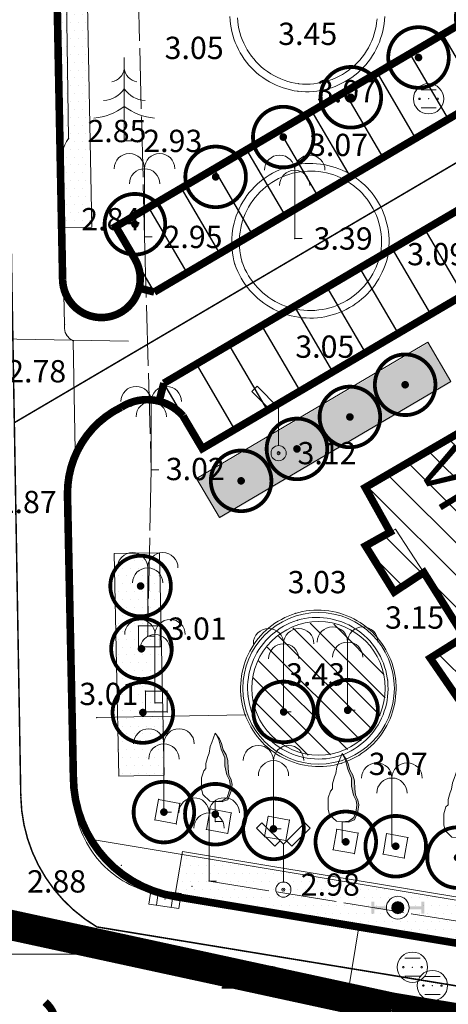
# Model space of a CAD drawing. Units: inches. Extents: x -850 to 13182336, y -766 to 9324877.
# Drawn here: x 6590720 to 6590748, y 4661873 to 4661938 of the extents above; entities that cross this region are included whole.
import ezdxf

# ---------------------------------------------------------------- set-up
doc = ezdxf.new("R2010")
doc.units = ezdxf.units.IN
doc.header["$MEASUREMENT"] = 0
doc.linetypes.add('DASHDOT', pattern=[5.6, 4, -0.5, 0.6, -0.5])
doc.linetypes.add('DASHED', pattern=[4.5, 4, -0.5])
for name, color, linetype, lineweight in [('--park staze', 7, 'Continuous', 20), ('D03001-KONSTR_CESTE_OS', 7, 'DASHDOT', 18), ('D10006A-POSTOJECA_GRADEVINA', 7, 'Continuous', 60), ('GRANICE_ZONA', 252, 'Continuous', 15), ('Kote', 7, 'Continuous', 5), ('parking', 7, 'Continuous', 13), ('PODLOGA', 8, 'Continuous', 5), ('zelenilo', 106, 'Continuous', 13)]:
    doc.layers.add(name, color=color, linetype=linetype, lineweight=lineweight)
for name, color, linetype in [('01. tekst', 7, 'Continuous'), ('D03005-PROFIL_CESTE_RUBNJAK', 1, 'Continuous'), ('D03006-PROFIL_CESTE_OSTALI_ELEM', 1, 'Continuous'), ('D10-BLOKOVI', 7, 'Continuous'), ('D10006B-POSTOJECA_GRADEVINA', 8, 'Continuous')]:
    doc.layers.add(name, color=color, linetype=linetype)
doc.layers.add('siva', color=7, linetype='Continuous', lineweight=5, true_color=0x999999)
doc.styles.add('01.NAZIVI', font='ARIAL.TTF', dxfattribs={"width": 1.2})
doc.linetypes.add('FENCELINE1', pattern='A,0.25,-0.1,[133,ltypeshp.shx,S=0.1,R=0,X=-0.1,Y=0],-0.1,1', length=1.45)
pattern_1 = [(7e-10, (0.02406, -0.05984), (0.260627984282, 0.52125596858), [0, -0.521255968578])]

# ---------------------------------------------------------------- blocks, each defined once
blk = doc.blocks.new('D10013C')
at = {"layer": 'D10-BLOKOVI', "color": 104, "const_width": 0.5}
for points in [[(0, -4, -1), (0, 4, -1)], [(0, -4, 1), (0, 4, 1)]]:
    blk.add_lwpolyline(points, format="xyb", dxfattribs=at)
at = {"layer": 'D10-BLOKOVI', "color": 7, "const_width": 0.5}
for points in [[(0, -0.25, -1), (0, 0.25, -1)], [(0, -0.25, 1), (0, 0.25, 1)]]:
    blk.add_lwpolyline(points, format="xyb", dxfattribs=at)
blk = doc.blocks.new('16_PALMA')
at = {"color": 0, "lineweight": 9}
for p, q in [((0, 4.5), (0, 0)), ((0, 0), (0.5, 0))]:
    blk.add_line(p, q, dxfattribs=at)
for centre in [(-1, 4.5), (1, 4.5), (0, 3.5)]:
    blk.add_arc(centre, 1, 0, 180, dxfattribs=at)
at = {"flags": 1}
for tag, p in [('POINTNUMBER', (0, 0)), ('COMMENT', (0, -1.25))]:
    blk.add_attdef(tag, p, '', height=1, dxfattribs=at)
blk = doc.blocks.new('14_USAMLJENO DRVO 3_16')
at = {"color": 0, "lineweight": 9}
for p, q in [((0, 5.5), (0, 0)), ((0, 0), (0.5, 0))]:
    blk.add_line(p, q, dxfattribs=at)
for centre, radius, start, end in [((-0.970347, 4.867833), 0.975179, 278.42161124, 354.2939494), ((0.970347, 4.867833), 0.975179, 185.7060506, 261.57838876), ((-1.468609, 4.447057), 1.784168, 273.27491419, 325.39977498), ((1.468609, 4.447057), 1.784167, 214.60022502, 266.72508581), ((-2.38041, 5.482029), 4.000158, 275.45700267, 306.51826222), ((2.38041, 5.482029), 4.000158, 233.48173778, 264.54299733)]:
    blk.add_arc(centre, radius, start, end, dxfattribs=at)
at = {"flags": 1}
for tag, p in [('POINTNUMBER', (0, 0)), ('COMMENT', (0, -1.25))]:
    blk.add_attdef(tag, p, '', height=1, dxfattribs=at)
blk = doc.blocks.new('12_SLIVNIK_11')
at = {"color": 0, "lineweight": 9}
for p, q in [((-1, -0.5), (-1, 0.5)), ((-1, 0.5), (1, 0.5)), ((-0.5, 0.5), (-0.5, -0.5)), ((0.5, 0.5), (0.5, -0.5)), ((1, 0.5), (1, -0.5)), ((1, -0.5), (-1, -0.5))]:
    blk.add_line(p, q, dxfattribs=at)
blk.add_circle((0, 0), 0.01, dxfattribs=at)
at = {"flags": 1}
for tag, p in [('POINTNUMBER', (0, 0)), ('COMMENT', (0, -1.25))]:
    blk.add_attdef(tag, p, '', height=1, dxfattribs=at)
blk = doc.blocks.new('10_STUB ZA PO_ NOS_E_L-2_6')
at = {"color": 0, "lineweight": 9}
for p, q in [((-1.414214, 4.414214), (-1.767767, 4.06066)), ((-1.767767, 4.06066), (-0.565685, 2.858579)), ((0, 3), (-1.414214, 4.414214)), ((0, 3), (1.414214, 4.414214)), ((1.767767, 4.06066), (0.565685, 2.858579)), ((1.414214, 4.414214), (1.767767, 4.06066)), ((-0.565685, 2.858579), (-0.212132, 3.212132)), ((0, 0.5), (0, 3)), ((0.565685, 2.858579), (0.212132, 3.212132))]:
    blk.add_line(p, q, dxfattribs=at)
for radius in [0.5, 0.1]:
    blk.add_circle((0, 0), radius, dxfattribs=at)
at = {"flags": 1}
for tag, p in [('POINTNUMBER', (0, 0)), ('COMMENT', (0, -1.25))]:
    blk.add_attdef(tag, p, '', height=1, dxfattribs=at)
blk = doc.blocks.new('21_HIDRANT NADZEMNI_21')
for points in [[(-1.75, -0.4), (-1.75, 0.4), (-1.55, 0.4), (-1.55, 0.1), (-0.75, 0.1), (-0.75, -0.1), (-1.55, -0.1), (-1.55, -0.4)], [(0.75, 0.1), (1.55, 0.1), (1.55, 0.4), (1.75, 0.4), (1.75, -0.4), (1.55, -0.4), (1.55, -0.1), (0.75, -0.1)]]:
    blk.add_hatch(color=0).paths.add_polyline_path(points)
h = blk.add_hatch(color=0)
edge = h.paths.add_edge_path()
edge.add_arc((0, 0), 0.4, 0, 180)
edge.add_arc((0, 0), 0.4, 180, 360)
at = {"color": 0, "lineweight": 9}
for q in [(-0.75, 0.1), (-0.75, -0.1)]:
    blk.add_line((-0.75, 0), q, dxfattribs=at)
for radius in [0.75, 0.4]:
    blk.add_circle((0, 0), radius, dxfattribs=at)
at = {"flags": 1}
for tag, p in [('POINTNUMBER', (0, 0)), ('COMMENT', (0, -1.25))]:
    blk.add_attdef(tag, p, '', height=1, dxfattribs=at)
blk = doc.blocks.new('06__AHT OKRUGLI')
at = {"color": 0, "lineweight": 9}
for p, q in [((-0.5, 0.6), (0.5, 0.6)), ((-0.5, -0.6), (0.5, -0.6))]:
    blk.add_line(p, q, dxfattribs=at)
for centre, radius in [((0, 0), 1), ((-0.6, 0), 0.05), ((0, 0), 0.005), ((0.6, 0), 0.05)]:
    blk.add_circle(centre, radius, dxfattribs=at)
at = {"flags": 1}
for tag, p in [('POINTNUMBER', (0, 0)), ('COMMENT', (0, -1.25))]:
    blk.add_attdef(tag, p, '', height=1, dxfattribs=at)
blk = doc.blocks.new('12_USAMLJENO DRVO 1')
blk.add_hatch(color=0).paths.add_polyline_path([(0.224896, 5.390092), (0.038338, 5.778804), (0.282926, 5.453863), (0.397798, 5.140424), (0.511334, 4.742821), (0.710356, 4.401327), (0.823892, 4.031779), (0.851942, 3.490999), (0.881328, 3.092429), (1.050964, 2.750935), (1.1084, 2.438463), (1.050964, 2.011838), (0.823892, 1.443004), (0.65292, 1.385927), (0.453898, 1.299828), (0, 1.329737), (0.443971, 1.370542), (0.777346, 1.599142), (0.936096, 2.075392), (0.980546, 2.437342), (0.929746, 2.735792), (0.758296, 3.075517), (0.618596, 3.681942), (0.618596, 4.202642), (0.386821, 4.783667)])
at = {"color": 0, "lineweight": 9}
for p, q in [((-0.228654, 5.226523), (-0.34219, 4.942106)), ((0, 5.829737), (-0.228654, 5.226523)), ((0.282926, 5.453863), (0, 5.829737)), ((0.224896, 5.390092), (0.038338, 5.778804)), ((0.386821, 4.783667), (0.224896, 5.390092)), ((0.397798, 5.140424), (0.282926, 5.453863)), ((-0.34219, 4.942106), (-0.399625, 4.515481)), ((0.618596, 4.202642), (0.386821, 4.783667)), ((0.511334, 4.742821), (0.397798, 5.140424)), ((0.710356, 4.401327), (0.511334, 4.742821)), ((-0.485111, 4.287173), (-0.626697, 3.832493)), ((-0.399625, 4.515481), (-0.485111, 4.287173)), ((0.618596, 3.681942), (0.618596, 4.202642)), ((0.823892, 4.031779), (0.710356, 4.401327)), ((0.851942, 3.490999), (0.823892, 4.031779)), ((-0.769619, 3.348791), (-0.911205, 2.893143)), ((-0.626697, 3.490999), (-0.769619, 3.348791)), ((-0.626697, 3.832493), (-0.626697, 3.661263)), ((-0.626697, 3.661263), (-0.626697, 3.490999)), ((0.758296, 3.075517), (0.618596, 3.681942)), ((0.881328, 3.092429), (0.851942, 3.490999)), ((-0.911205, 2.893143), (-0.911205, 2.49554)), ((0.929746, 2.735792), (0.758296, 3.075517)), ((1.050964, 2.750935), (0.881328, 3.092429)), ((0.980546, 2.437342), (0.929746, 2.735792)), ((1.1084, 2.438463), (1.050964, 2.750935)), ((-0.911205, 2.49554), (-0.911205, 2.154046)), ((-0.911205, 2.154046), (-0.825719, 1.78353)), ((0.777346, 1.599142), (0.936096, 2.075392)), ((0.823892, 1.443004), (1.050964, 2.011838)), ((0.936096, 2.075392), (0.980546, 2.437342)), ((1.050964, 2.011838), (1.1084, 2.438463)), ((-0.825719, 1.78353), (-0.371575, 1.356905)), ((-0.371575, 1.356905), (0, 1.329737)), ((0, 1.329737), (0.443971, 1.370542)), ((0, 1.329737), (0.453898, 1.299828)), ((0, 1.329737), (0, 0)), ((0.443971, 1.370542), (0.777346, 1.599142)), ((0.453898, 1.299828), (0.65292, 1.385927)), ((0.65292, 1.385927), (0.823892, 1.443004)), ((0, 0), (0.5, 0))]:
    blk.add_line(p, q, dxfattribs=at)
at = {"flags": 1}
for tag, p in [('POINTNUMBER', (0, 0)), ('COMMENT', (0, -1.25))]:
    blk.add_attdef(tag, p, '', height=1, dxfattribs=at)
blk = doc.blocks.new('11_STUB ZA POS_ NO__ E_L_9')
at = {"color": 0, "lineweight": 9}
for p, q in [((-1.414214, 4.414214), (-1.767767, 4.06066)), ((-1.767767, 4.06066), (-0.565685, 2.858579)), ((0, 3), (-1.414214, 4.414214)), ((-0.565685, 2.858579), (-0.212132, 3.212132)), ((0, 0.5), (0, 3))]:
    blk.add_line(p, q, dxfattribs=at)
for radius in [0.5, 0.1]:
    blk.add_circle((0, 0), radius, dxfattribs=at)
at = {"flags": 1}
for tag, p in [('POINTNUMBER', (0, 0)), ('COMMENT', (0, -1.25))]:
    blk.add_attdef(tag, p, '', height=1, dxfattribs=at)
blk = doc.blocks.new('A$C43350F37')
at = {"layer": 'PODLOGA', "linetype": 'DASHED', "lineweight": 9}
for p, q in [((727.174, -641.532, 3.017), (728.047, -676.47, 2.949)), ((728.047, -676.47, 2.949), (728.488, -691.828, 3.019)), ((728.488, -691.828, 3.019), (728.255, -702.794, 3.009)), ((732.305, -718.957, 2.91), (755.898, -722.767, 2.921))]:
    blk.add_line(p, q, dxfattribs=at)
at = {"layer": 'PODLOGA', "linetype": 'Continuous', "lineweight": 9}
for p, q in [((722.896, -660.637, 2.829), (723.033, -669.985, 2.848)), ((722.622, -675.3, 2.843), (722.553, -672.006, 2.843)), ((775.117, -674.057, 3.05), (742.612, -692.999, 3.102)), ((722.622, -675.3, 2.843), (722.767, -682.255, 2.841)), ((723.346, -683.327, 2.87), (723.472, -690.546, 2.903)), ((723.38, -713.293, 2.941), (723.024, -692.702, 2.874)), ((742.612, -692.999, 3.102), (744.256, -695.942)), ((742.63, -696.85), (744.6, -695.75)), ((744.6, -695.75), (746.51, -698.65)), ((744.42, -699.95), (742.63, -696.85)), ((746.51, -698.65), (744.42, -699.95)), ((746.51, -698.65), (753, -708.98, 3.107)), ((727.644, -702.127, 3), (729.074, -702.126, 3)), ((727.644, -702.127, 3), (727.658, -703.5, 3)), ((729.074, -702.126, 3), (729.088, -703.499, 3)), ((746.9, -704.25, 3.142), (749.143, -702.841, 1.26)), ((727.658, -703.5, 3), (729.088, -703.499, 3)), ((748.94, -707.21), (746.9, -704.25, 3.142)), ((728.106, -706.421, 2.97), (729.536, -706.42, 2.97)), ((728.106, -706.421, 2.97), (728.12, -707.794, 2.97)), ((729.536, -706.42, 2.97), (729.55, -707.793, 2.97)), ((728.12, -707.794, 2.97), (729.55, -707.793, 2.97)), ((724.888, -708.17, 3.011), (734.718, -707.994, 3.063)), ((728.974, -713.571, 3.13), (728.736, -714.923, 3.115)), ((728.974, -713.571, 3.13), (730.38, -713.832, 3.13)), ((730.38, -713.832, 3.13), (730.142, -715.184, 3.115)), ((732.368, -714.197, 3.13), (732.13, -715.549, 3.115)), ((732.368, -714.197, 3.13), (733.774, -714.458, 3.13)), ((728.736, -714.923, 3.115), (730.142, -715.184, 3.115)), ((733.774, -714.458, 3.13), (733.536, -715.81, 3.115)), ((736.206, -714.676, 3.13), (735.968, -716.028, 3.115)), ((736.206, -714.676, 3.13), (737.612, -714.937, 3.13)), ((737.612, -714.937, 3.13), (737.374, -716.289, 3.115)), ((732.13, -715.549, 3.115), (733.536, -715.81, 3.115)), ((740.728, -715.533, 3.13), (740.49, -716.885, 3.115)), ((740.728, -715.533, 3.13), (742.134, -715.794, 3.13)), ((759.726, -722.06, 3.078), (724.454, -716.183, 3.003)), ((735.968, -716.028, 3.115), (737.374, -716.289, 3.115)), ((742.134, -715.794, 3.13), (741.896, -717.146, 3.115)), ((744.023, -715.823, 3.13), (743.785, -717.175, 3.115)), ((744.023, -715.823, 3.13), (745.429, -716.084, 3.13)), ((745.429, -716.084, 3.13), (745.191, -717.436, 3.115)), ((740.49, -716.885, 3.115), (741.896, -717.146, 3.115)), ((743.785, -717.175, 3.115), (745.191, -717.436, 3.115)), ((729.213, -719.85, 2.869), (754.339, -723.991, 2.921))]:
    blk.add_line(p, q, dxfattribs=at)
for points in [[(733.673, -661.938, 3.07), (733.689, -662.188, 3.07), (733.716, -662.436, 3.071), (733.755, -662.683, 3.071), (733.807, -662.927, 3.071), (733.87, -663.169, 3.071), (733.944, -663.408, 3.071), (734.031, -663.642, 3.071), (734.128, -663.872, 3.071), (734.237, -664.098, 3.072), (734.356, -664.317, 3.072), (734.486, -664.531, 3.072), (734.626, -664.738, 3.072), (734.775, -664.938, 3.072), (734.935, -665.13, 3.072), (735.103, -665.315, 3.072), (735.281, -665.491, 3.072), (735.466, -665.659, 3.072), (735.66, -665.817, 3.073), (735.861, -665.965, 3.073), (736.069, -666.104, 3.073), (736.283, -666.233, 3.073), (736.503, -666.351, 3.073), (736.729, -666.458, 3.073), (736.96, -666.554, 3.073), (737.195, -666.638, 3.073), (737.434, -666.712, 3.073), (737.676, -666.773, 3.073), (737.921, -666.823, 3.073), (738.168, -666.861, 3.073), (738.168, -666.861, 3.073)], [(734.177, -662.009, 3.07), (734.198, -662.257, 3.07), (734.231, -662.502, 3.071), (734.278, -662.746, 3.071), (734.338, -662.987, 3.071), (734.41, -663.224, 3.071), (734.495, -663.457, 3.071), (734.592, -663.686, 3.071), (734.702, -663.908, 3.072), (734.823, -664.125, 3.072), (734.955, -664.335, 3.072), (735.098, -664.537, 3.072), (735.252, -664.732, 3.072), (735.416, -664.918, 3.072), (735.59, -665.095, 3.072), (735.773, -665.263, 3.072), (735.965, -665.42, 3.073), (736.164, -665.568, 3.073), (736.372, -665.704, 3.073), (736.586, -665.829, 3.073), (736.807, -665.943, 3.073), (737.033, -666.044, 3.073), (737.264, -666.134, 3.073), (737.5, -666.211, 3.073), (737.74, -666.275, 3.073), (737.983, -666.326, 3.073), (738.228, -666.365, 3.073), (738.228, -666.365, 3.073)], [(738.168, -666.861, 3.073), (738.417, -666.883, 3.073), (738.666, -666.893, 3.073), (738.916, -666.89, 3.073), (739.166, -666.876, 3.073), (739.414, -666.849, 3.073), (739.661, -666.811, 3.073), (739.906, -666.76, 3.073), (740.148, -666.698, 3.073), (740.386, -666.625, 3.073), (740.621, -666.539, 3.073), (740.851, -666.443, 3.072), (741.077, -666.335, 3.072), (741.297, -666.217, 3.072), (741.511, -666.088, 3.072), (741.718, -665.949, 3.072), (741.919, -665.8, 3.072), (742.112, -665.641, 3.072), (742.297, -665.474, 3.072), (742.474, -665.297, 3.071), (742.642, -665.112, 3.071), (742.801, -664.92, 3.071), (742.95, -664.719, 3.071), (743.09, -664.512, 3.071), (743.219, -664.299, 3.071), (743.338, -664.079, 3.071), (743.446, -663.854, 3.07), (743.544, -663.623, 3.07), (743.629, -663.389, 3.07), (743.704, -663.15, 3.07), (743.766, -662.909, 3.07), (743.817, -662.664, 3.07), (743.856, -662.417, 3.069), (743.883, -662.169, 3.069), (743.898, -661.92, 3.069)], [(738.228, -666.365, 3.073), (738.476, -666.386, 3.073), (738.725, -666.393, 3.073), (738.974, -666.387, 3.073), (739.223, -666.368, 3.073), (739.47, -666.336, 3.073), (739.715, -666.291, 3.073), (739.957, -666.232, 3.073), (740.196, -666.161, 3.073), (740.431, -666.077, 3.073), (740.66, -665.98, 3.072), (740.885, -665.872, 3.072), (741.103, -665.751, 3.072), (741.314, -665.619, 3.072), (741.518, -665.476, 3.072), (741.714, -665.323, 3.072), (741.902, -665.159, 3.072), (742.081, -664.985, 3.072), (742.25, -664.802, 3.071), (742.409, -664.61, 3.071), (742.557, -664.41, 3.071), (742.695, -664.202, 3.071), (742.821, -663.987, 3.071), (742.936, -663.766, 3.071), (743.038, -663.539, 3.07), (743.129, -663.307, 3.07), (743.206, -663.07, 3.07), (743.271, -662.829, 3.07), (743.323, -662.586, 3.07), (743.362, -662.339, 3.069), (743.388, -662.092, 3.069)], [(723.033, -669.985, 2.903), (722.901, -670.182, 2.9), (722.786, -670.389, 2.897), (722.691, -670.607, 2.893), (722.616, -670.832, 2.89), (722.561, -671.062, 2.887), (722.527, -671.297, 2.884), (722.515, -671.534, 2.88), (722.523, -671.771, 2.877), (722.553, -672.006, 2.874), (722.553, -672.006, 2.874)], [(744.126, -677.605, 3.089), (744.158, -677.356, 3.089), (744.178, -677.106, 3.089), (744.186, -676.854, 3.089), (744.182, -676.603, 3.089), (744.166, -676.353, 3.089), (744.137, -676.103, 3.089), (744.097, -675.855, 3.089), (744.044, -675.61, 3.089), (743.98, -675.367, 3.089), (743.904, -675.127, 3.089), (743.817, -674.892, 3.089), (743.718, -674.661, 3.089), (743.608, -674.435, 3.089), (743.488, -674.215, 3.089), (743.357, -674, 3.089), (743.215, -673.793, 3.088), (743.064, -673.592, 3.088), (742.904, -673.399, 3.088), (742.734, -673.214, 3.088), (742.555, -673.037, 3.088), (742.368, -672.869, 3.088), (742.173, -672.711, 3.088), (741.971, -672.562, 3.087), (741.762, -672.423, 3.087), (741.546, -672.294, 3.087), (741.325, -672.176, 3.087), (741.097, -672.069, 3.087), (740.865, -671.973, 3.086), (740.629, -671.888, 3.086), (740.389, -671.814, 3.086), (740.145, -671.753, 3.086), (739.899, -671.703, 3.086), (739.651, -671.665, 3.085), (739.401, -671.64, 3.085), (739.15, -671.626, 3.085), (738.899, -671.624, 3.085), (738.648, -671.635, 3.085), (738.398, -671.658, 3.084), (738.149, -671.693, 3.084), (737.902, -671.74, 3.084), (737.658, -671.798, 3.084), (737.417, -671.869, 3.083), (737.179, -671.951, 3.083), (736.946, -672.045, 3.083), (736.718, -672.149, 3.083), (736.495, -672.265, 3.083), (736.278, -672.391, 3.082), (736.067, -672.527, 3.082), (735.863, -672.674, 3.082), (735.666, -672.83, 3.082), (735.477, -672.996, 3.082), (735.297, -673.17, 3.081), (735.125, -673.354, 3.081), (734.962, -673.545, 3.081), (734.808, -673.744, 3.081), (734.665, -673.95, 3.081), (734.531, -674.162, 3.081), (734.408, -674.381, 3.081), (734.296, -674.606, 3.08), (734.194, -674.836, 3.08), (734.104, -675.07, 3.08), (734.026, -675.309, 3.08), (733.958, -675.551, 3.08), (733.903, -675.796, 3.08), (733.86, -676.043, 3.08), (733.828, -676.292, 3.08), (733.809, -676.543, 3.08), (733.802, -676.794, 3.08), (733.807, -677.045, 3.08), (733.824, -677.296, 3.08), (733.853, -677.545, 3.08), (733.895, -677.793, 3.08), (733.948, -678.038, 3.08), (734.013, -678.281, 3.08), (734.013, -678.281, 3.08)], [(743.634, -677.518, 3.089), (743.664, -677.269, 3.089), (743.682, -677.02, 3.089), (743.686, -676.769, 3.089), (743.677, -676.519, 3.089), (743.654, -676.27, 3.089), (743.619, -676.022, 3.089), (743.57, -675.776, 3.089), (743.508, -675.534, 3.089), (743.433, -675.295, 3.089), (743.346, -675.06, 3.089), (743.246, -674.831, 3.089), (743.134, -674.607, 3.089), (743.01, -674.389, 3.089), (742.875, -674.178, 3.088), (742.729, -673.975, 3.088), (742.572, -673.78, 3.088), (742.405, -673.593, 3.088), (742.228, -673.416, 3.088), (742.042, -673.248, 3.088), (741.848, -673.091, 3.088), (741.645, -672.944, 3.087), (741.434, -672.808, 3.087), (741.217, -672.684, 3.087), (740.994, -672.571, 3.087), (740.764, -672.47, 3.087), (740.53, -672.382, 3.086), (740.291, -672.307, 3.086), (740.049, -672.244, 3.086), (739.804, -672.194, 3.086), (739.556, -672.157, 3.085), (739.307, -672.134, 3.085), (739.057, -672.124, 3.085), (738.806, -672.127, 3.085), (738.556, -672.144, 3.084), (738.308, -672.174, 3.084), (738.061, -672.217, 3.084), (737.817, -672.274, 3.084), (737.577, -672.343, 3.083), (737.34, -672.425, 3.083), (737.108, -672.519, 3.083), (736.882, -672.626, 3.083), (736.661, -672.745, 3.082), (736.447, -672.875, 3.082), (736.241, -673.016, 3.082), (736.042, -673.169, 3.082), (735.852, -673.331, 3.082), (735.67, -673.504, 3.081), (735.498, -673.686, 3.081), (735.337, -673.877, 3.081), (735.185, -674.076, 3.081), (735.044, -674.283, 3.081), (734.915, -674.497, 3.081), (734.797, -674.718, 3.081), (734.691, -674.945, 3.08), (734.597, -675.177, 3.08), (734.516, -675.414, 3.08), (734.448, -675.655, 3.08), (734.392, -675.899, 3.08), (734.35, -676.146, 3.08), (734.321, -676.395, 3.08), (734.305, -676.644, 3.08), (734.303, -676.895, 3.08), (734.314, -677.145, 3.08), (734.338, -677.394, 3.08), (734.375, -677.642, 3.08), (734.426, -677.887, 3.08), (734.489, -678.129, 3.08), (734.489, -678.129, 3.08)], [(734.013, -678.281, 3.08), (734.1, -678.515, 3.08), (734.197, -678.744, 3.08), (734.306, -678.969, 3.08), (734.425, -679.188, 3.08), (734.554, -679.401, 3.08), (734.694, -679.608, 3.081), (734.843, -679.808, 3.081), (735.001, -680, 3.081), (735.168, -680.185, 3.081), (735.344, -680.362, 3.081), (735.528, -680.53, 3.081), (735.72, -680.69, 3.081), (735.919, -680.84, 3.082), (736.125, -680.98, 3.082), (736.337, -681.111, 3.082), (736.556, -681.231, 3.082), (736.78, -681.341, 3.082), (737.009, -681.439, 3.082), (737.242, -681.527, 3.083), (737.479, -681.604, 3.083), (737.72, -681.67, 3.083), (737.963, -681.724, 3.083), (738.209, -681.766, 3.084), (738.456, -681.797, 3.084), (738.705, -681.816, 3.084), (738.954, -681.823, 3.084), (739.204, -681.818, 3.084), (739.452, -681.801, 3.085), (739.7, -681.773, 3.085), (739.946, -681.733, 3.085), (740.19, -681.681, 3.085), (740.431, -681.618, 3.085), (740.669, -681.543, 3.086), (740.903, -681.457, 3.086), (741.133, -681.36, 3.086), (741.358, -681.252, 3.086), (741.577, -681.134, 3.087), (741.791, -681.006, 3.087), (741.998, -680.867, 3.087), (742.199, -680.719, 3.087), (742.392, -680.561, 3.087), (742.578, -680.395, 3.087), (742.755, -680.219, 3.088), (742.924, -680.036, 3.088), (743.084, -679.845, 3.088), (743.235, -679.646, 3.088), (743.376, -679.441, 3.088), (743.507, -679.229, 3.088), (743.628, -679.011, 3.088), (743.739, -678.787, 3.089), (743.838, -678.559, 3.089), (743.927, -678.326, 3.089), (744.005, -678.089, 3.089), (744.071, -677.848, 3.089), (744.126, -677.605, 3.089), (744.126, -677.605, 3.089)], [(734.489, -678.129, 3.08), (734.577, -678.361, 3.08), (734.676, -678.588, 3.08), (734.787, -678.809, 3.08), (734.909, -679.025, 3.08), (735.043, -679.233, 3.08), (735.187, -679.435, 3.081), (735.341, -679.629, 3.081), (735.505, -679.814, 3.081), (735.679, -679.991, 3.081), (735.862, -680.158, 3.081), (736.053, -680.315, 3.081), (736.252, -680.463, 3.082), (736.458, -680.6, 3.082), (736.672, -680.725, 3.082), (736.891, -680.84, 3.082), (737.117, -680.943, 3.082), (737.347, -681.034, 3.083), (737.582, -681.113, 3.083), (737.82, -681.18, 3.083), (738.062, -681.234, 3.083), (738.306, -681.275, 3.084), (738.552, -681.304, 3.084), (738.8, -681.319, 3.084), (739.047, -681.322, 3.084), (739.295, -681.312, 3.084), (739.541, -681.289, 3.085), (739.786, -681.253, 3.085), (740.029, -681.205, 3.085), (740.269, -681.144, 3.085), (740.506, -681.07, 3.086), (740.738, -680.984, 3.086), (740.966, -680.887, 3.086), (741.188, -680.777, 3.086), (741.404, -680.656, 3.087), (741.614, -680.524, 3.087), (741.816, -680.382, 3.087), (742.011, -680.228, 3.087), (742.197, -680.065, 3.087), (742.375, -679.893, 3.088), (742.544, -679.711, 3.088), (742.702, -679.521, 3.088), (742.851, -679.323, 3.088), (742.989, -679.117, 3.088), (743.116, -678.905, 3.088), (743.232, -678.686, 3.089), (743.337, -678.461, 3.089), (743.429, -678.232, 3.089), (743.51, -677.997, 3.089), (743.578, -677.759, 3.089), (743.634, -677.518, 3.089), (743.634, -677.518, 3.089)], [(722.767, -682.255, 2.841), (722.759, -682.516, 2.846), (722.819, -682.771, 2.852), (722.943, -683.001, 2.859), (723.123, -683.191, 2.865), (723.346, -683.327, 2.87), (723.346, -683.327, 2.87)], [(723.472, -690.546, 2.903), (723.332, -690.756, 2.9), (723.213, -690.978, 2.897), (723.116, -691.211, 2.893), (723.041, -691.452, 2.89), (722.99, -691.699, 2.887), (722.962, -691.95, 2.884), (722.959, -692.202, 2.88), (722.98, -692.454, 2.877), (723.024, -692.702, 2.874), (723.024, -692.702, 2.874)], [(737.989, -701.303, 3.029), (737.754, -701.384, 3.029), (737.523, -701.476, 3.029), (737.296, -701.579, 3.029), (737.075, -701.694, 3.029), (736.859, -701.818, 3.03), (736.65, -701.953, 3.03), (736.448, -702.097, 3.03), (736.252, -702.252, 3.031), (736.065, -702.415, 3.031), (735.885, -702.587, 3.031), (735.714, -702.768, 3.032), (735.552, -702.957, 3.032), (735.399, -703.153, 3.033), (735.256, -703.357, 3.034), (735.122, -703.567, 3.034), (734.999, -703.783, 3.035), (734.887, -704.005, 3.036), (734.785, -704.232, 3.036), (734.694, -704.464, 3.037), (734.615, -704.7, 3.038), (734.547, -704.939, 3.039), (734.491, -705.182, 3.04), (734.446, -705.427, 3.04), (734.413, -705.673, 3.041), (734.392, -705.921, 3.042), (734.383, -706.17, 3.043), (734.386, -706.419, 3.044), (734.401, -706.667, 3.045), (734.428, -706.915, 3.046), (734.467, -707.16, 3.047), (734.517, -707.404, 3.048), (734.58, -707.645, 3.049), (734.653, -707.883, 3.05), (734.738, -708.117, 3.051), (734.835, -708.346, 3.052), (734.942, -708.571, 3.053), (735.06, -708.79, 3.054), (735.188, -709.003, 3.055), (735.326, -709.21, 3.056), (735.475, -709.41, 3.057), (735.632, -709.603, 3.058), (735.799, -709.787, 3.059), (735.974, -709.964, 3.059), (736.158, -710.132, 3.06), (736.35, -710.291, 3.061), (736.549, -710.44, 3.062), (736.755, -710.58, 3.063), (736.967, -710.71, 3.063), (737.185, -710.829, 3.064), (737.409, -710.937, 3.065), (737.638, -711.035, 3.065), (737.871, -711.122, 3.066), (738.109, -711.197, 3.067), (738.349, -711.261, 3.067), (738.593, -711.313, 3.068), (738.838, -711.353, 3.068), (739.085, -711.382, 3.068), (739.334, -711.399, 3.069), (739.583, -711.403, 3.069), (739.831, -711.396, 3.069), (740.079, -711.377, 3.07), (740.326, -711.345, 3.07), (740.571, -711.302, 3.07), (740.814, -711.247, 3.07), (741.054, -711.181, 3.07), (741.054, -711.181, 3.07)], [(741.054, -711.181, 3.07), (741.289, -711.1, 3.07), (741.519, -711.007, 3.07), (741.745, -710.903, 3.07), (741.966, -710.789, 3.07), (742.181, -710.664, 3.069), (742.389, -710.529, 3.069), (742.591, -710.384, 3.069), (742.786, -710.23, 3.068), (742.973, -710.067, 3.068), (743.152, -709.894, 3.068), (743.323, -709.713, 3.067), (743.484, -709.525, 3.067), (743.637, -709.328, 3.066), (743.78, -709.125, 3.065), (743.912, -708.915, 3.065), (744.035, -708.699, 3.064), (744.147, -708.477, 3.063), (744.249, -708.25, 3.063), (744.339, -708.019, 3.062), (744.418, -707.783, 3.061), (744.486, -707.544, 3.06), (744.542, -707.302, 3.059), (744.586, -707.058, 3.059), (744.619, -706.811, 3.058), (744.639, -706.564, 3.057), (744.648, -706.315, 3.056), (744.645, -706.067, 3.055), (744.63, -705.819, 3.054), (744.603, -705.572, 3.053), (744.564, -705.326, 3.052), (744.514, -705.083, 3.051), (744.452, -704.842, 3.05), (744.378, -704.605, 3.049), (744.293, -704.371, 3.048), (744.197, -704.142, 3.047), (744.09, -703.918, 3.046), (743.972, -703.699, 3.045), (743.844, -703.486, 3.044), (743.706, -703.28, 3.043), (743.558, -703.08, 3.042), (743.401, -702.887, 3.041), (743.235, -702.703, 3.04), (743.06, -702.526, 3.04), (742.877, -702.359, 3.039), (742.685, -702.2, 3.038), (742.487, -702.05, 3.037), (742.281, -701.911, 3.036), (742.069, -701.781, 3.036), (741.851, -701.662, 3.035), (741.628, -701.553, 3.034), (741.4, -701.455, 3.034), (741.167, -701.368, 3.033), (740.93, -701.293, 3.032), (740.69, -701.229, 3.032), (740.447, -701.176, 3.031), (740.202, -701.135, 3.031), (739.955, -701.106, 3.031), (739.707, -701.089, 3.03), (739.459, -701.084, 3.03), (739.21, -701.091, 3.03), (738.963, -701.11, 3.029), (738.716, -701.141, 3.029), (738.471, -701.183, 3.029), (738.229, -701.237, 3.029), (737.989, -701.303, 3.029), (737.989, -701.303, 3.029)], [(738.133, -701.751, 3.435), (737.896, -701.832, 3.435), (737.663, -701.926, 3.434), (737.436, -702.032, 3.434), (737.215, -702.151, 3.433), (737.001, -702.28, 3.431), (736.794, -702.422, 3.429), (736.594, -702.574, 3.427), (736.403, -702.736, 3.425), (736.222, -702.908, 3.422), (736.049, -703.09, 3.419), (735.887, -703.281, 3.416), (735.734, -703.48, 3.412), (735.593, -703.688, 3.408), (735.463, -703.902, 3.404), (735.345, -704.123, 3.4), (735.239, -704.35, 3.396), (735.145, -704.582, 3.391), (735.063, -704.819, 3.386), (734.995, -705.06, 3.381), (734.939, -705.305, 3.375), (734.897, -705.552, 3.37), (734.867, -705.801, 3.364), (734.851, -706.051, 3.358), (734.849, -706.302, 3.352), (734.86, -706.552, 3.346), (734.884, -706.802, 3.34), (734.922, -707.049, 3.334), (734.973, -707.295, 3.328), (735.037, -707.537, 3.322), (735.113, -707.776, 3.315), (735.203, -708.01, 3.309), (735.304, -708.239, 3.303), (735.418, -708.463, 3.297), (735.544, -708.679, 3.291), (735.681, -708.889, 3.285), (735.829, -709.092, 3.279), (735.988, -709.286, 3.273), (736.157, -709.471, 3.267), (736.335, -709.647, 3.262), (736.523, -709.813, 3.256), (736.719, -709.969, 3.251), (736.924, -710.114, 3.246), (737.135, -710.248, 3.241), (737.354, -710.371, 3.237), (737.579, -710.481, 3.233), (737.81, -710.58, 3.229), (738.045, -710.666, 3.225), (738.285, -710.739, 3.221), (738.528, -710.799, 3.218), (738.774, -710.847, 3.215), (739.023, -710.881, 3.212), (739.272, -710.901, 3.21), (739.523, -710.909, 3.208), (739.774, -710.903, 3.206), (740.023, -710.883, 3.204), (740.272, -710.85, 3.203), (740.518, -710.804, 3.203), (740.762, -710.745, 3.202), (741.002, -710.673, 3.202), (741.002, -710.673, 3.202)], [(741.002, -710.673, 3.202), (741.234, -710.583, 3.202), (741.461, -710.481, 3.203), (741.683, -710.368, 3.204), (741.898, -710.242, 3.205), (742.106, -710.106, 3.207), (742.306, -709.958, 3.209), (742.498, -709.8, 3.211), (742.682, -709.632, 3.214), (742.857, -709.455, 3.217), (743.022, -709.268, 3.22), (743.176, -709.074, 3.223), (743.321, -708.871, 3.227), (743.454, -708.66, 3.231), (743.576, -708.443, 3.235), (743.686, -708.22, 3.24), (743.784, -707.992, 3.244), (743.87, -707.758, 3.249), (743.944, -707.52, 3.254), (744.004, -707.279, 3.259), (744.052, -707.035, 3.265), (744.087, -706.788, 3.27), (744.109, -706.54, 3.276), (744.117, -706.291, 3.282), (744.112, -706.043, 3.288), (744.094, -705.794, 3.294), (744.063, -705.547, 3.3), (744.019, -705.303, 3.306), (743.962, -705.06, 3.312), (743.892, -704.821, 3.318), (743.81, -704.587, 3.325), (743.715, -704.356, 3.331), (743.608, -704.132, 3.337), (743.489, -703.913, 3.343), (743.359, -703.701, 3.349), (743.218, -703.496, 3.355), (743.066, -703.299, 3.361), (742.904, -703.11, 3.367), (742.732, -702.93, 3.372), (742.551, -702.759, 3.378), (742.361, -702.598, 3.383), (742.163, -702.448, 3.388), (741.957, -702.308, 3.393), (741.744, -702.18, 3.397), (741.524, -702.062, 3.402), (741.298, -701.957, 3.406), (741.068, -701.864, 3.41), (740.832, -701.783, 3.414), (740.593, -701.715, 3.417), (740.35, -701.66, 3.42), (740.105, -701.617, 3.423), (739.858, -701.588, 3.426), (739.609, -701.572, 3.428), (739.36, -701.569, 3.43), (739.112, -701.579, 3.432), (738.864, -701.602, 3.433), (738.618, -701.639, 3.434), (738.374, -701.689, 3.435), (738.133, -701.751, 3.435), (738.133, -701.751, 3.435)], [(723.38, -713.293, 2.941), (723.39, -713.544, 2.939), (723.409, -713.795, 2.938), (723.437, -714.045, 2.936), (723.474, -714.293, 2.934), (723.521, -714.54, 2.933), (723.577, -714.785, 2.931), (723.642, -715.028, 2.929), (723.716, -715.268, 2.927), (723.799, -715.506, 2.925), (723.891, -715.74, 2.923), (723.991, -715.97, 2.921), (724.1, -716.197, 2.919), (724.217, -716.419, 2.917), (724.342, -716.637, 2.915), (724.476, -716.85, 2.913), (724.617, -717.058, 2.911), (724.766, -717.261, 2.909), (724.922, -717.458, 2.907), (725.086, -717.649, 2.905), (725.256, -717.833, 2.903), (725.434, -718.011, 2.901), (725.617, -718.183, 2.899), (725.808, -718.347, 2.897), (726.004, -718.505, 2.895), (726.205, -718.655, 2.893), (726.413, -718.797, 2.891), (726.625, -718.931, 2.889), (726.842, -719.058, 2.887), (727.064, -719.176, 2.885), (727.29, -719.286, 2.883), (727.52, -719.388, 2.881), (727.754, -719.481, 2.879), (727.991, -719.565, 2.877), (728.231, -719.64, 2.876), (728.473, -719.706, 2.874), (728.718, -719.763, 2.872), (728.965, -719.811, 2.871), (729.213, -719.85, 2.869), (729.213, -719.85, 2.869)]]:
    blk.add_polyline3d(points, dxfattribs=at)
at = {"layer": 'PODLOGA', "lineweight": 9}
for p in [(738.168, -666.861, 3.073), (738.228, -666.365, 3.073), (746.791, -667.36, 3.125), (723.033, -669.985, 2.848), (723.033, -669.985, 2.848), (723.033, -669.985, 2.903), (726.712, -670.136, 2.93), (722.553, -672.006, 2.874), (722.553, -672.006, 2.843), (738.287, -671.672, 3.067), (722.622, -675.3, 2.843), (728.047, -676.47, 2.949), (737.955, -676.575, 3.392), (743.634, -677.518, 3.089), (744.126, -677.605, 3.089), (734.013, -678.281, 3.08), (734.489, -678.129, 3.08), (737.432, -681.59, 3.047), (722.767, -682.255, 2.841), (722.919, -682.966, 2.869), (723.346, -683.327, 2.87), (723.472, -690.546, 2.903), (736.893, -690.731, 3.121), (723.063, -691.373, 2.873), (728.488, -691.828, 3.019), (723.024, -692.702, 2.874), (742.612, -692.999, 3.102), (744.256, -695.942), (744.6, -695.75), (742.63, -696.85), (746.51, -698.65), (746.51, -698.65), (744.42, -699.95, 3.151), (744.42, -699.95), (737.989, -701.303, 3.029), (738.133, -701.751, 3.435), (727.644, -702.127, 3), (729.074, -702.126, 3), (728.255, -702.794, 3.009), (727.658, -703.5, 3), (729.088, -703.499, 3), (746.9, -704.25, 3.142), (744.083, -705.692, 3.321), (744.61, -705.625, 3.121), (728.106, -706.421, 2.97), (729.536, -706.42, 2.97), (728.737, -707.199, 2.989), (734.408, -706.742, 2.982), (734.879, -706.758, 3.2), (728.12, -707.794, 2.97), (729.55, -707.793, 2.97), (737.228, -707.799, 3.276), (741.45, -707.689, 3.286), (724.888, -708.17, 3.011), (734.718, -707.994, 3.063), (741.002, -710.673, 3.202), (741.054, -711.181, 3.07), (723.38, -713.293, 2.941), (728.974, -713.571, 3.13), (730.38, -713.832, 3.13), (732.368, -714.197, 3.13), (728.736, -714.923, 3.115), (729.325, -714.406, 3.015), (733.774, -714.458, 3.13), (736.206, -714.676, 3.13), (737.612, -714.937, 3.13), (730.142, -715.184, 3.115), (732.13, -715.549, 3.115), (732.719, -715.032, 3.107), (736.557, -715.511, 3.012), (740.728, -715.533, 3.13), (724.454, -716.183, 3.003), (733.536, -715.81, 3.115), (735.968, -716.028, 3.115), (737.374, -716.289, 3.115), (742.134, -715.794, 3.13), (744.023, -715.823, 3.13), (745.429, -716.084, 3.13), (740.49, -716.885, 3.115), (741.079, -716.368, 3.042), (744.374, -716.658, 3.044), (741.896, -717.146, 3.115), (743.785, -717.175, 3.115), (745.191, -717.436, 3.115), (725.204, -717.778, 2.882), (726.507, -717.906, 2.99), (731.182, -719.298, 2.986), (732.305, -718.957, 2.91), (737.21, -719.518, 2.98), (729.213, -719.85, 2.869), (729.394, -720.132, 2.87), (744.758, -720.711, 2.94), (745.729, -724.635, 2.941), (731.965, -725.296, 2.963), (747.045, -725.847, 2.964)]:
    blk.add_point(p, dxfattribs=at)
for name, p in [('14_USAMLJENO DRVO 3_16', (726.712, -670.136)), ('06__AHT OKRUGLI', (746.791, -667.36)), ('16_PALMA', (728.047, -676.47)), ('16_PALMA', (737.955, -676.575)), ('16_PALMA', (728.488, -691.828)), ('11_STUB ZA POS_ NO__ E_L_9', (736.893, -690.731)), ('16_PALMA', (728.255, -702.794)), ('16_PALMA', (728.737, -707.199)), ('16_PALMA', (737.228, -707.799)), ('16_PALMA', (741.45, -707.689)), ('16_PALMA', (729.325, -714.406)), ('12_USAMLJENO DRVO 1', (732.719, -715.032)), ('16_PALMA', (736.557, -715.511)), ('12_USAMLJENO DRVO 1', (741.079, -716.368)), ('16_PALMA', (744.374, -716.658)), ('12_USAMLJENO DRVO 1', (748.704, -717.408)), ('16_PALMA', (732.305, -718.957)), ('10_STUB ZA PO_ NOS_E_L-2_6', (737.21, -719.518)), ('21_HIDRANT NADZEMNI_21', (744.758, -720.711)), ('06__AHT OKRUGLI', (745.729, -724.635)), ('06__AHT OKRUGLI', (747.045, -725.847))]:
    blk.add_blockref(name, p, dxfattribs=at)
at = {"layer": 'PODLOGA', "lineweight": 9, "rotation": 171.5780581131413}
blk.add_blockref('12_SLIVNIK_11', (729.394, -720.132), dxfattribs=at)
at = {"layer": 'PODLOGA', "lineweight": 9, "char_height": 1.47, "attachment_point": 8}
for s, insert, width in [('\\fGeorgia|i0|b0|c0;3.45', (738.815, -663.809), 6.8), ('\\fGeorgia|i0|b0|c0;3.05', (731.321, -664.736), 7.2), ('\\fGeorgia|i0|b0|c0;3.07', (741.367, -667.595), 7.6), ('\\fGeorgia|i0|b0|c0;2.85', (726.225, -670.219), 6.8), ('\\fGeorgia|i0|b0|c0;2.93', (729.911, -670.87), 6.8), ('\\fGeorgia|i0|b0|c0;3.07', (740.851, -671.136), 7.6), ('\\fGeorgia|i0|b0|c0;2.84', (725.821, -676.034), 6.8), ('\\fGeorgia|i0|b0|c0;2.95', (731.246, -677.204), 6.8), ('\\fGeorgia|i0|b0|c0;3.39', (741.154, -677.309), 6.8), ('\\fGeorgia|i0|b0|c0;3.09', (747.325, -678.339), 7.2), ('\\fGeorgia|i0|b0|c0;3.05', (739.943, -684.441), 7.2), ('\\fGeorgia|i0|b0|c0;2.78', (720.93, -686.065), 7.2), ('\\fGeorgia|i0|b0|c0;3.12', (740.092, -691.465), 6.8), ('\\fGeorgia|i0|b0|c0;3.02', (731.398, -692.512), 7.2), ('\\fGeorgia|i0|b0|c0;2.87', (720.304, -694.688), 7.2), ('\\fGeorgia|i0|b0|c0;3.03', (739.443, -699.972), 7.2), ('\\fGeorgia|i0|b0|c0;3.15', (745.869, -702.308), 6.8), ('\\fGeorgia|i0|b0|c0;3.01', (731.523, -703.041), 7.2), ('\\fGeorgia|i0|b0|c0;3.43', (739.333, -706.059), 6.8), ('\\fGeorgia|i0|b0|c0;3.01', (725.695, -707.346), 7.2), ('\\fGeorgia|i0|b0|c0;3.07', (744.789, -711.959), 7.6), ('\\fGeorgia|i0|b0|c0;2.88', (722.246, -719.711), 6.8), ('\\fGeorgia|i0|b0|c0;2.98', (740.306, -719.921), 6.8), ('\\fGeorgia|i0|b0|c0;2.96', (734.992, -726.059), 6.8)]:
    blk.add_mtext(s, dxfattribs=dict(at, insert=insert, width=width))
blk = doc.blocks.new('A$C331A683B')
at = {"layer": 'siva'}
h = blk.add_hatch(dxfattribs=at)
h.set_pattern_fill('ANSI31', color=256, angle=90, style=0)
h.set_pattern_definition([(45, (-190.1926, -816.51573), (-0.088388348, 0.088388348), [])])
h.paths.add_polyline_path([(-4.572, 5.805), (-4.572, 2.805), (-1.572, 2.805, 0.414214)])
h.paths.add_polyline_path([(-4.572, 2.805), (-7.572, 2.805, 0.414214), (-4.572, -0.195)])
at = {"layer": 'Kote'}
for p, q in [((-4.572, -5.426), (-4.572, 11.035)), ((-12.845, 2.805), (12.258, 2.805))]:
    blk.add_line(p, q, dxfattribs=at)
blk.add_circle((-4.572, 2.805), 3, dxfattribs=at)

msp = doc.modelspace()

# ---------------------------------------------------------------- hatches: boundary and pattern name
at = {"layer": 'D10006B-POSTOJECA_GRADEVINA'}
h = msp.add_hatch(dxfattribs=at)
h.set_pattern_fill('LINE', color=256, scale=12, angle=-45, style=0)
h.paths.add_polyline_path([(6590753, 4661891.02), (6590762.27, 4661896.28), (6590761.45, 4661897.35), (6590764.21, 4661899.08), (6590764.947, 4661897.86), (6590770.989, 4661901.621), (6590770.1, 4661903.05), (6590774.21, 4661905.63), (6590775.062, 4661903.995), (6590781.31, 4661907.25), (6590780.74, 4661908.76), (6590783.056, 4661910.34), (6590783.869, 4661908.982), (6590785.272, 4661909.817), (6590787.109, 4661906.824), (6590789.831, 4661908.494), (6590788.03, 4661911.6), (6590790.04, 4661912.88), (6590789.1, 4661914.56), (6590793.07, 4661917.08), (6590794.055, 4661915.451), (6590800.16, 4661919.14), (6590796.441, 4661925.329), (6590794.134, 4661923.933), (6590791.45, 4661928.37), (6590793.396, 4661929.547), (6590790.171, 4661934.879), (6590777.856, 4661927.588), (6590776.342, 4661929.825), (6590773.685, 4661928.232), (6590775.117, 4661925.943), (6590742.612, 4661907.001), (6590744.256, 4661904.058), (6590742.63, 4661903.15), (6590744.52, 4661900.112), (6590746.477, 4661901.401), (6590749.143, 4661897.159), (6590746.9, 4661895.75), (6590748.94, 4661892.79), (6590751.054, 4661894.118)])
at = {"layer": 'zelenilo', "lineweight": 18}
h = msp.add_hatch(dxfattribs=at)
h.set_pattern_fill('DOTS', color=3, scale=8.340095, style=0)
h.set_pattern_definition([(7e-10, (815.9699, 61.9717), (0.260627984282, 0.52125596858), [0, -0.521255968578])])
edge = h.paths.add_edge_path()
edge.add_line((6590721.549, 4661971.824), (6590721.524, 4661971.574))
edge.add_line((6590724.455, 4661924.209), (6590722.456, 4661924.17))
edge.add_line((6590723.524, 4661971.613), (6590721.549, 4661971.824))
edge.add_line((6590723.524, 4661971.613), (6590724.455, 4661924.209))
edge.add_line((6590721.524, 4661971.574), (6590722.456, 4661924.17))
h = msp.add_hatch(dxfattribs=at)
h.set_pattern_fill('DOTS', color=3, scale=8.340095, style=0)
h.set_pattern_definition(pattern_1)
h.paths.add_polyline_path([(6590784.447, 4661935.196), (6590782.928, 4661937.783), (6590774.511, 4661932.834), (6590776.031, 4661930.248)])
h.paths.add_polyline_path([(6590773.399, 4661928.7), (6590771.878, 4661931.286), (6590749.353, 4661918.044), (6590750.873, 4661915.457)])
h.paths.add_polyline_path([(6590748.287, 4661913.937), (6590746.766, 4661916.523), (6590731.491, 4661907.543), (6590733.012, 4661904.957)])
h = msp.add_hatch(dxfattribs=at)
h.set_pattern_fill('DOTS', color=3, scale=8.340095, style=0)
h.set_pattern_definition(pattern_1)
h.paths.add_polyline_path([(6590729.068, 4661902.638), (6590726.069, 4661902.587), (6590726.375, 4661887.904), (6590729.374, 4661887.966)])
h = msp.add_hatch(dxfattribs=at)
h.set_pattern_fill('ANSI31', color=81, scale=8.340095, angle=-90, style=0)
h.set_pattern_definition([(315, (0.0241, -0.0598), (0.73716726022, 0.73716726024), [])])
edge = h.paths.add_edge_path()
edge.add_arc((6590739.556, 4661893.697), 4.4, 0, 360)
h = msp.add_hatch(dxfattribs=at)
h.set_pattern_fill('DOTS', color=3, scale=8.340095, style=0)
h.set_pattern_definition([(7e-10, (98.59703, -2.50796), (0.260627984282, 0.52125596858), [0, -0.521255968578])])
edge = h.paths.add_edge_path()
edge.add_line((6590729.939, 4661880.055), (6590730.429, 4661883.015))
edge.add_line((6590730.429, 4661883.015), (6590759.873, 4661878.144))
edge.add_line((6590729.939, 4661880.055), (6590754.221, 4661876.038))
edge.add_arc((6590754.471, 4661884.004), 7.97, 268.19988, 312.66852)

# ---------------------------------------------------------------- linework, layer by layer
at = {"layer": '--park staze', "elevation": 2.831}
msp.add_lwpolyline([(6590723.642, 4661971.584), (6590724.573, 4661924.18)], dxfattribs=at)
at = {"layer": '--park staze', "flags": 128}
for points, elevation in [([(6590731.467, 4661907.603), (6590746.742, 4661916.583)], 2.829), ([(6590732.988, 4661905.017), (6590748.263, 4661913.997)], 2.829), ([(6590731.467, 4661907.603), (6590732.988, 4661905.017)], 2.829), ([(6590729.044, 4661902.698), (6590726.044, 4661902.646)], 2.829), ([(6590726.351, 4661887.964), (6590726.044, 4661902.646)], 2.829), ([(6590729.35, 4661888.026), (6590729.044, 4661902.698)], 2.829), ([(6590726.351, 4661887.964), (6590729.35, 4661888.026)], 2.829), ([(6590730.057, 4661880.026), (6590730.547, 4661882.985)], 2.829), ([(6590730.547, 4661882.985), (6590759.991, 4661878.115)], 2.877)]:
    msp.add_lwpolyline(points, dxfattribs=dict(at, elevation=elevation))
msp.add_lwpolyline([(6590748.263, 4661913.997), (6590746.742, 4661916.583)], dxfattribs=at)
at = {"layer": '--park staze'}
for radius in [5, 4.4]:
    msp.add_circle((6590739.532, 4661893.757), radius, dxfattribs=at)
at = {"layer": 'D03001-KONSTR_CESTE_OS', "const_width": 0.1, "flags": 128}
for points, elevation in [([(6590718.384, 4661973.249), (6590719.881, 4661886.647)], 2.829), ([(6590719.455, 4661911.278), (6590773.189, 4661942.861)], 2.829), ([(6590724.902, 4661878.022), (6590753.254, 4661873.373), (6590797.386, 4661866.15), (6590859.916, 4661855.961), (6590890.297, 4661851.016), (6590956.597, 4661840.149), (6590998.178, 4661833.365), (6591002.119, 4661832.685), (6591041.317, 4661826.157), (6591071.29, 4661821.225)], 2.989)]:
    msp.add_lwpolyline(points, dxfattribs=dict(at, elevation=elevation))
at = {"layer": 'D03001-KONSTR_CESTE_OS', "const_width": 0.1, "elevation": 2.941, "flags": 128}
msp.add_lwpolyline([(6590719.881, 4661886.637, 0.259406), (6590724.902, 4661878.022, 0.316951)], format="xyb", dxfattribs=at)
at = {"layer": 'D03005-PROFIL_CESTE_RUBNJAK', "const_width": 0.5}
for points, elevation in [([(6590721.642, 4661971.545), (6590722.641, 4661920.742)], 2.831), ([(6590727.422, 4661922.054), (6590726.154, 4661924.211), (6590764.949, 4661947.014), (6590766.209, 4661944.851)], 2.829), ([(6590730.582, 4661911.726), (6590731.858, 4661909.573), (6590772.808, 4661933.641), (6590771.532, 4661935.795)], 2.829), ([(6590722.962, 4661906.584), (6590723.352, 4661887.901)], 2.829), ([(6590730.057, 4661880.026), (6590730.057, 4661880.026), (6590754.339, 4661876.009)], 2.877)]:
    msp.add_lwpolyline(points, dxfattribs=dict(at, elevation=elevation))
at = {"layer": 'D03005-PROFIL_CESTE_RUBNJAK', "linetype": 'DASHED', "const_width": 0.5, "elevation": 2.829}
for points in [[(6590728.69, 4661919.896), (6590767.485, 4661942.698)], [(6590770.273, 4661937.957), (6590729.32, 4661913.88)], [(6590728.69, 4661919.896), (6590727.689, 4661920.155)], [(6590727.185, 4661912.625), (6590727.018, 4661912.527)]]:
    msp.add_lwpolyline(points, dxfattribs=at)
at = {"layer": 'D03005-PROFIL_CESTE_RUBNJAK', "const_width": 0.5, "elevation": 2.829}
for points in [[(6590722.641, 4661920.742, 1.294328), (6590727.422, 4661922.054, -1)], [(6590726.504, 4661912.294, 0.288101), (6590722.962, 4661906.584, 1)], [(6590723.352, 4661887.901, 0.366695), (6590730.057, 4661880.026, 1)]]:
    msp.add_lwpolyline(points, format="xyb", dxfattribs=at)
at = {"layer": 'D03005-PROFIL_CESTE_RUBNJAK', "linetype": 'DASHED', "const_width": 0.5}
msp.add_lwpolyline([(6590729.01, 4661912.696), (6590729.322, 4661913.888)], dxfattribs=at)
at = {"layer": 'D03005-PROFIL_CESTE_RUBNJAK', "const_width": 0.5}
msp.add_lwpolyline([(6590726.504, 4661912.294, -0.371797), (6590730.582, 4661911.726, 1)], format="xyb", dxfattribs=at)
at = {"layer": 'D03006-PROFIL_CESTE_OSTALI_ELEM', "elevation": 2.829}
for points in [[(6590747.707, 4661936.879), (6590750.243, 4661932.564)], [(6590745.551, 4661935.612), (6590748.088, 4661931.297)], [(6590743.396, 4661934.346), (6590745.932, 4661930.03)], [(6590741.241, 4661933.079), (6590743.777, 4661928.764)], [(6590739.086, 4661931.812), (6590741.622, 4661927.497)], [(6590736.93, 4661930.545), (6590739.467, 4661926.23)], [(6590734.775, 4661929.278), (6590737.311, 4661924.963)], [(6590732.62, 4661928.012), (6590735.156, 4661923.696)], [(6590730.464, 4661926.745), (6590733.001, 4661922.43)], [(6590728.309, 4661925.478), (6590730.845, 4661921.163)], [(6590726.154, 4661924.211), (6590728.69, 4661919.896)], [(6590749.1, 4661919.707), (6590746.564, 4661924.022)], [(6590746.945, 4661918.44), (6590744.409, 4661922.755)], [(6590744.79, 4661917.173), (6590742.253, 4661921.488)], [(6590742.634, 4661915.906), (6590740.098, 4661920.222)], [(6590740.479, 4661914.64), (6590737.943, 4661918.955)], [(6590738.324, 4661913.373), (6590735.788, 4661917.688)], [(6590736.169, 4661912.106), (6590733.632, 4661916.421)], [(6590734.013, 4661910.839), (6590731.477, 4661915.155)], [(6590731.858, 4661909.573), (6590729.322, 4661913.888)]]:
    msp.add_lwpolyline(points, dxfattribs=at)
at = {"layer": 'D10006A-POSTOJECA_GRADEVINA', "const_width": 0.5, "flags": 128}
msp.add_lwpolyline([(6590790.171, 4661934.879), (6590777.856, 4661927.588), (6590776.342, 4661929.825), (6590773.685, 4661928.232), (6590775.117, 4661925.943), (6590742.612, 4661907.001), (6590744.256, 4661904.058), (6590742.63, 4661903.15), (6590744.52, 4661900.112), (6590746.477, 4661901.401), (6590749.143, 4661897.159), (6590746.9, 4661895.75), (6590748.94, 4661892.79), (6590751.054, 4661894.118), (6590753, 4661891.02)], dxfattribs=at)
at = {"layer": 'GRANICE_ZONA', "linetype": 'FENCELINE1', "ltscale": 5, "const_width": 2}
for points, elevation in [([(6590703.923, 4661881.462), (6590744.37, 4661872.696)], 6.536), ([(6590744.37, 4661872.696), (6591268.9, 4661785.928)], 2.933)]:
    msp.add_lwpolyline(points, dxfattribs=dict(at, elevation=elevation))
at = {"layer": 'parking'}
msp.add_line((6590726.994, 4661916.656), (6590713.777, 4661916.886, 2.748), dxfattribs=at)
at = {"layer": 'parking', "elevation": 2.829}
msp.add_lwpolyline([(6590724.573, 4661924.18), (6590722.574, 4661924.141)], dxfattribs=at)
at = {"layer": 'PODLOGA', "elevation": 2.877}
msp.add_lwpolyline([(6590742.198, 4661878.017), (6590740.615, 4661868.365)], dxfattribs=at)

# ---------------------------------------------------------------- block references
at = {"layer": 'D10-BLOKOVI', "ltscale": 0.1, "xscale": 0.4999999998210274, "yscale": 0.5, "zscale": 0.5, "rotation": 301.53490198701}
for p in [(6590750.589, 4661937.988, 2.829), (6590746.127, 4661935.364, 2.829), (6590741.664, 4661932.74, 2.829), (6590737.202, 4661930.116, 2.829), (6590732.74, 4661927.492, 2.829), (6590727.413, 4661924.366, 2.829), (6590745.245, 4661913.78), (6590741.599, 4661911.656), (6590738.105, 4661909.548), (6590734.421, 4661907.443), (6590727.787, 4661900.504), (6590727.844, 4661896.366), (6590727.937, 4661892.163, 2.97), (6590737.228, 4661892.201), (6590741.45, 4661892.311), (6590729.325, 4661885.594), (6590732.719, 4661885.453), (6590736.557, 4661884.489), (6590741.329, 4661883.632), (6590744.624, 4661883.342), (6590748.704, 4661882.592)]:
    msp.add_blockref('D10013C', p, dxfattribs=at)
at = {"layer": 'Kote', "xscale": 1.200000000186265, "yscale": 1.200000000186265, "zscale": 1.2, "rotation": 270}
msp.add_blockref('A$C331A683B', (6590711.827, 4661870.728, 6.536), dxfattribs=at)
at = {"layer": 'PODLOGA'}
msp.add_blockref('A$C43350F37', (6590000, 4662600), dxfattribs=at)

# ---------------------------------------------------------------- texts
at = {"layer": '01. tekst', "style": '01.NAZIVI', "width": 1.05}
for s, height, rotation, p in [('VP+1+Pk', 3, 301.46454, (6590745.94, 4661908.33, 6.574)), ('2.83', 5, 270.10397, (6590717.301, 4661873.531, 6.574))]:
    msp.add_text(s, height=height, rotation=rotation, dxfattribs=at).set_placement(p)

doc.saveas('drawing.dxf')
